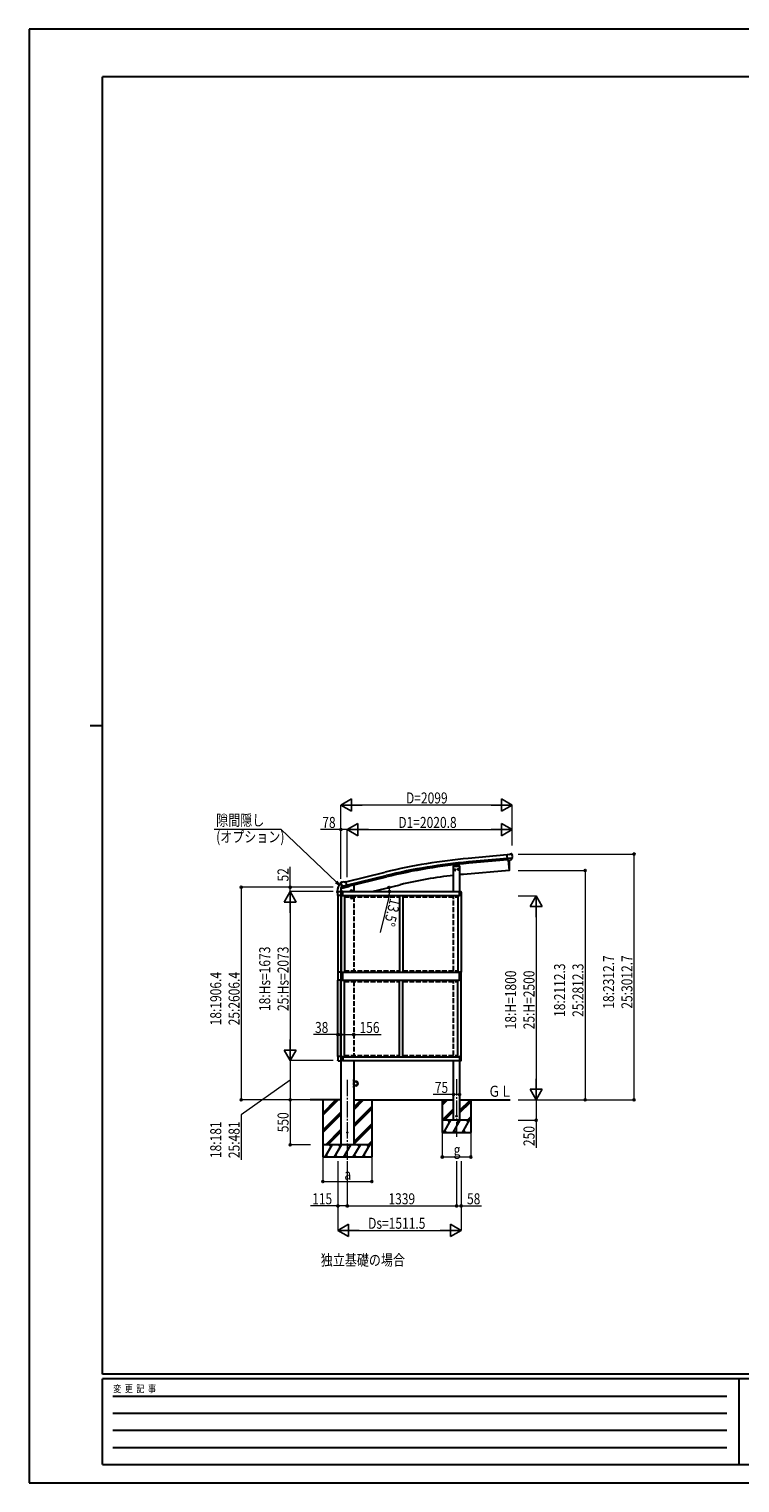
# Model space of a CAD drawing. Units: millimetres. Extents: x 0 to 25230, y 0 to 17820.
# Drawn here: x 0 to 8711, y 0 to 17820 of the extents above; entities that cross this region are included whole.
import ezdxf

# ---------------------------------------------------------------- set-up
doc = ezdxf.new("R2010")
doc.units = ezdxf.units.MM
doc.linetypes.add('YCENTER_1', pattern=[13, 10, -1, 1, -1])
doc.linetypes.add('YHIDDEN_1', pattern=[4, 3, -1])
for name, color, linetype, lineweight in [('USER1', 3, 'Continuous', 13), ('YKK_12', 2, 'Continuous', 13), ('YKK_13', 4, 'Continuous', 30), ('YKK_A1', 4, 'Continuous', 30), ('YKK_D', 6, 'Continuous', 13), ('YKK_ZWAK', 7, 'Continuous', 30)]:
    doc.layers.add(name, color=color, linetype=linetype, lineweight=lineweight)
doc.styles.add('text-b', font='extslim2.shx', dxfattribs={"width": 0.8, "bigfont": 'extfont2.shx'})

msp = doc.modelspace()

# ---------------------------------------------------------------- linework, layer by layer
at = {"layer": 'YKK_12', "linetype": 'YCENTER_1', "ltscale": 20}
for p, q in [((3900, 4941), (3900, 3959)), ((5239, 4947), (5239, 4244))]:
    msp.add_line(p, q, dxfattribs=at)
at = {"layer": 'YKK_13'}
for p, q in [((5886, 7701), (5859, 7699)), ((5865, 7634), (5859, 7699)), ((5886, 7701), (5897, 7708)), ((5912, 7710), (5899, 7708)), ((5921, 7704), (5916, 7709)), ((5923, 7702), (5923, 7701)), ((5277, 7562), (5201, 7562)), ((5201, 7562), (5201, 7560)), ((5201, 7560), (5277, 7560)), ((5210, 7518), (5216, 7523)), ((5211, 7511), (5210, 7518)), ((5218, 7508), (5211, 7511)), ((5223, 7520), (5216, 7523)), ((5218, 7508), (5224, 7512)), ((5224, 7512), (5223, 7520)), ((5254, 7523), (5260, 7527)), ((5255, 7516), (5254, 7523)), ((5262, 7512), (5255, 7516)), ((5267, 7524), (5260, 7527)), ((5262, 7512), (5268, 7517)), ((5268, 7517), (5267, 7524)), ((5277, 7560), (5277, 7562)), ((5922, 7659), (5863, 7654)), ((5875, 7635), (5865, 7634)), ((5875, 7635), (5900, 7637)), ((5875, 7635), (5875, 7635)), ((5900, 7637), (5901, 7637)), ((5908, 7638), (5901, 7637)), ((5911, 7640), (5922, 7658)), ((5922, 7660), (5922, 7659)), ((5922, 7659), (5922, 7658)), ((3820, 7353), (3820, 7353)), ((3820, 7286), (3920, 7310)), ((3825, 7362), (3821, 7355)), ((3821, 7353), (3821, 7352)), ((3828, 7364), (3841, 7367)), ((3835, 7313), (3892, 7327)), ((3835, 7313), (3835, 7313)), ((3835, 7313), (3835, 7312)), ((3852, 7298), (3835, 7312)), ((3856, 7364), (3843, 7367)), ((3856, 7364), (3882, 7371)), ((3897, 7308), (3882, 7371)), ((3887, 7305), (3897, 7308)), ((3924, 7319), (3924, 7315)), ((3776, 7237), (3776, 7249)), ((3783, 7237), (3776, 7237)), ((3783, 7239), (3783, 7244)), ((3783, 7239), (3783, 7237)), ((3783, 7237), (3783, 7237)), ((3784, 7200), (3784, 7244)), ((3824, 7200), (3784, 7200)), ((3789, 7250), (3822, 7250)), ((3789, 7249), (3818, 7249)), ((3820, 7292), (3820, 7286)), ((3848, 7302), (3822, 7295)), ((3848, 7301), (3822, 7294)), ((3824, 7244), (3824, 7200)), ((3824, 7243), (3824, 7200)), ((3824, 7200), (3845, 7200)), ((3845, 7249), (3829, 7249)), ((3845, 7200), (3845, 7249)), ((3855, 7297), (3862, 7299)), ((3887, 7305), (3862, 7299)), ((3862, 7299), (3862, 7299)), ((3887, 7305), (3887, 7305)), ((5276, 7249), (5292, 7249)), ((5276, 7200), (5276, 7249)), ((5297, 7200), (5276, 7200)), ((5297, 7243), (5297, 7200)), ((3783, 6261), (3783, 6163)), ((3823, 6261), (3783, 6261)), ((3823, 6163), (3823, 6261)), ((3824, 6261), (3845, 6261)), ((3824, 6163), (3824, 6261)), ((3845, 6163), (3845, 6261)), ((5297, 6261), (5276, 6261)), ((5276, 6163), (5276, 6261)), ((5297, 6163), (5297, 6261)), ((3823, 6163), (3783, 6163)), ((3824, 6163), (3845, 6163)), ((5297, 6163), (5276, 6163)), ((3824, 5225), (3784, 5225)), ((3784, 5225), (3784, 5181)), ((3789, 5175), (3818, 5175)), ((3824, 5225), (3845, 5225)), ((3824, 5182), (3824, 5225)), ((3824, 5181), (3824, 5225)), ((3845, 5175), (3829, 5176)), ((3845, 5225), (3845, 5175)), ((5297, 5225), (5276, 5225)), ((5276, 5225), (5276, 5175)), ((5276, 5175), (5292, 5176)), ((5297, 5182), (5297, 5225)), ((3980, 4940), (3980, 4940)), ((3980, 4930), (3980, 4940)), ((3980, 4930), (3980, 4940)), ((3980, 4930), (3980, 4930)), ((3980, 4860), (3980, 4860)), ((3980, 4860), (3980, 4850)), ((3980, 4860), (3980, 4850)), ((3980, 4850), (3980, 4850)), ((3982, 4881), (3981, 4880)), ((3981, 4880), (3988, 4874)), ((3982, 4881), (3988, 4874)), ((3988, 4874), (3988, 4874))]:
    msp.add_line(p, q, dxfattribs=at)
at = {"layer": 'YKK_13', "ltscale": 25}
for p, q in [((5872, 7635), (5883, 7507)), ((5883, 7507), (5885, 7508)), ((3941, 7255), (3960, 7260)), ((3945, 7263), (3943, 7256)), ((3943, 7256), (3948, 7250)), ((3953, 7265), (3945, 7263)), ((3953, 7248), (3948, 7267)), ((3948, 7250), (3956, 7252)), ((3958, 7259), (3953, 7265)), ((3956, 7252), (3958, 7259))]:
    msp.add_line(p, q, dxfattribs=at)
at = {"layer": 'YKK_13', "linetype": 'YHIDDEN_1'}
for p, q in [((3821, 7292), (3821, 7286)), ((3982, 4937), (3980, 4936)), ((3982, 4933), (3980, 4934)), ((3982, 4857), (3980, 4856)), ((3982, 4853), (3980, 4854)), ((3982, 4877), (3984, 4878)), ((3985, 4874), (3986, 4876))]:
    msp.add_line(p, q, dxfattribs=at)
at = {"layer": 'YKK_13', "linetype": 'YHIDDEN_1', "lineweight": 30, "ltscale": 3}
for p, q in [((3943, 7168), (3943, 7184)), ((3973, 7163), (3948, 7163)), ((3978, 7168), (3978, 7184))]:
    msp.add_line(p, q, dxfattribs=at)
at = {"layer": 'YKK_13', "linetype": 'YHIDDEN_1', "ltscale": 3}
for p, q in [((3946, 7176), (3957, 7176)), ((3949, 7177), (3950, 7177)), ((3950, 7175), (3949, 7175)), ((3951, 7177), (3950, 7177)), ((3950, 7177), (3950, 7177)), ((3951, 7175), (3950, 7175)), ((3950, 7175), (3950, 7175)), ((3951, 7182), (3951, 7170)), ((3951, 7178), (3951, 7177)), ((3951, 7177), (3951, 7177)), ((3951, 7177), (3951, 7177)), ((3951, 7175), (3951, 7175)), ((3951, 7175), (3951, 7174)), ((3951, 7175), (3951, 7175)), ((3951, 7175), (3951, 7175)), ((3952, 7177), (3952, 7178)), ((3952, 7177), (3952, 7177)), ((3952, 7177), (3952, 7177)), ((3952, 7177), (3954, 7177)), ((3952, 7177), (3952, 7177)), ((3952, 7177), (3952, 7177)), ((3952, 7175), (3952, 7174)), ((3952, 7175), (3952, 7175)), ((3952, 7175), (3952, 7175)), ((3952, 7175), (3954, 7175)), ((3952, 7175), (3952, 7175)), ((3952, 7175), (3952, 7175)), ((3964, 7176), (3975, 7176)), ((3967, 7177), (3968, 7177)), ((3968, 7175), (3967, 7175)), ((3969, 7177), (3968, 7177)), ((3968, 7177), (3968, 7177)), ((3969, 7175), (3968, 7175)), ((3968, 7175), (3968, 7175)), ((3969, 7182), (3969, 7170)), ((3969, 7178), (3969, 7177)), ((3969, 7177), (3969, 7177)), ((3969, 7177), (3969, 7177)), ((3969, 7175), (3969, 7175)), ((3969, 7175), (3969, 7174)), ((3969, 7175), (3969, 7175)), ((3969, 7175), (3969, 7175)), ((3970, 7177), (3970, 7178)), ((3970, 7177), (3970, 7177)), ((3970, 7177), (3970, 7177)), ((3970, 7177), (3972, 7177)), ((3970, 7177), (3970, 7177)), ((3970, 7177), (3970, 7177)), ((3970, 7175), (3970, 7174)), ((3970, 7175), (3970, 7175)), ((3970, 7175), (3970, 7175)), ((3970, 7175), (3972, 7175)), ((3970, 7175), (3970, 7175)), ((3970, 7175), (3970, 7175))]:
    msp.add_line(p, q, dxfattribs=at)
at = {"layer": 'YKK_13', "lineweight": 30}
for p, q in [((3978, 4945), (3980, 4945)), ((3978, 4945), (3978, 4922)), ((3978, 4940), (3980, 4940)), ((3978, 4845), (3978, 4868)), ((3978, 4850), (3980, 4850)), ((3978, 4845), (3980, 4845)), ((3980, 4922), (3980, 4945)), ((4003, 4922), (3980, 4922)), ((3980, 4920), (4003, 4920)), ((3980, 4870), (4003, 4870)), ((3980, 4868), (3980, 4845)), ((4003, 4868), (3980, 4868))]:
    msp.add_line(p, q, dxfattribs=at)
at = {"layer": 'YKK_13', "ltscale": 25}
for centre, radius in [((5217, 7515), 8.5), ((5217, 7515), 7.7), ((5261, 7520), 8.5), ((5261, 7520), 7.7), ((3951, 7258), 8.5), ((3951, 7258), 7.7), ((3951, 7258), 6.5)]:
    msp.add_circle(centre, radius, dxfattribs=at)
at = {"layer": 'YKK_13'}
for centre, radius in [((5217, 7515), 6.5), ((5261, 7520), 6.5), ((4003, 4895), 25.2), ((5239, 4495), 5), ((3900, 4295), 4.5)]:
    msp.add_circle(centre, radius, dxfattribs=at)
at = {"layer": 'YKK_13', "linetype": 'YHIDDEN_1', "ltscale": 3}
for centre in [(3951, 7176), (3969, 7176)]:
    msp.add_circle(centre, 4.65, dxfattribs=at)
at = {"layer": 'YKK_13'}
for centre, radius, start, end in [((5899, 7705), 3, 95, 120), ((5913, 7705), 5, 50.0065, 94.9935), ((5721, 7683), 202, 353.4085, 5), ((3928, 7249), 152, 135.7784, 180), ((3935, 7365), 116, 185.4602, 185.7846), ((3935, 7365), 116, 185.7846, 186.1712), ((3935, 7365), 116, 186.2176, 192.9719), ((4018, 7399), 202, 193.5, 205.0912), ((3935, 7365), 116, 192.9719, 214.6899), ((3829, 7359), 5, 103.5, 148.5), ((3842, 7364), 3, 78.5, 103.5), ((3919, 7315), 5, 283.5, 0), ((3823, 7292), 3, 103.5, 180), ((3829, 7243), 5.5, 93, 180), ((5291, 7243), 5.5, 0, 87), ((3829, 5182), 5.5, 180, 267), ((5291, 5182), 5.5, 273, 0), ((3976, 4935), 6.1, 309.6019, 50.3981), ((3976, 4855), 6.1, 309.6019, 50.3981), ((3988, 4880), 6.1, 174.6019, 275.3981)]:
    msp.add_arc(centre, radius, start, end, dxfattribs=at)
at = {"layer": 'YKK_13', "ltscale": 25}
for centre, radius, start, end in [((5885, 7511), 3, 277, 356.6392), ((4989, 7563), 900, 356.6392, 4.6499)]:
    msp.add_arc(centre, radius, start, end, dxfattribs=at)
at = {"layer": 'YKK_13', "linetype": 'YHIDDEN_1'}
msp.add_arc((3823, 7292), 2, 103.5, 180, dxfattribs=at)
at = {"layer": 'YKK_13', "linetype": 'YHIDDEN_1', "lineweight": 30, "ltscale": 3}
for centre, start, end in [((3948, 7168), 180, 270), ((3973, 7168), 270, 0)]:
    msp.add_arc(centre, 5, start, end, dxfattribs=at)
at = {"layer": 'YKK_13', "linetype": 'YHIDDEN_1', "ltscale": 3}
for centre, start, end in [((3951, 7176), 168.3142, 191.6858), ((3951, 7176), 78.3142, 101.6858), ((3951, 7176), 258.3142, 281.6858), ((3951, 7176), 348.3142, 11.6858), ((3969, 7176), 168.3142, 191.6858), ((3969, 7176), 78.3142, 101.6858), ((3969, 7176), 258.3142, 281.6858), ((3969, 7176), 348.3142, 11.6858)]:
    msp.add_arc(centre, 2.5, start, end, dxfattribs=at)
at = {"layer": 'YKK_13', "lineweight": 30}
for centre, radius, start, end in [((3980, 4922), 2, 180, 270), ((3980, 4868), 2, 90, 180), ((4003, 4895), 27.3, 270, 90), ((4003, 4895), 25.3, 270, 90)]:
    msp.add_arc(centre, radius, start, end, dxfattribs=at)
at = {"layer": 'YKK_13', "extrusion": (0, 0, -1)}
for centre, major_axis, ratio, start_param, end_param in [((5927, 7706), (-15.4, 3.4), 0.101033, 0.307812, 0.308043), ((5920, 7702), (2.71, -1.31), 0.997474, 4.96062, 5.746529), ((5908, 7641), (1.62, -2.54), 0.997631, 5.80419, 6.600612), ((5908, 7641), (-3.5, 2.17), 0.650902, 4.095823, 4.168633), ((3824, 7354), (-1.57, -2.57), 0.99628, 0.783535, 1.570796), ((3789, 5181), (-3.9, -3.9), 0.997265, 5.499157, 7.067214), ((3818, 5181), (3.9, -3.9), 0.997265, 5.499157, 7.067214)]:
    msp.add_ellipse(centre, major_axis=major_axis, ratio=ratio, start_param=start_param, end_param=end_param, dxfattribs=at)
at = {"layer": 'YKK_13', "extrusion": (1e-16, 1e-16, -1)}
msp.add_ellipse((5908, 7641), major_axis=(1.62, -2.54), ratio=0.997631, start_param=0.390237, end_param=0.478995, dxfattribs=at)
at = {"layer": 'YKK_13'}
for centre, major_axis, ratio, start_param, end_param in [((3776, 7237), (0.355, 0.355), 0.99628, 2.358058, 3.925127), ((3789, 7244), (-4.26, 4.26), 0.99628, 5.499651, 7.06672), ((3783, 7237), (0.293, 0.622), 0.412089, 5.560734, 5.56339), ((3789, 7244), (-3.9, 3.9), 0.997265, 5.499157, 7.067214), ((3818, 7244), (3.9, 3.9), 0.997265, 5.499157, 7.067214), ((3854, 7300), (-0.73, -2.92), 0.997631, 5.80419, 6.600612), ((3854, 7300), (2.63, 3.16), 0.650902, 4.095823, 4.168633), ((3854, 7300), (-0.73, -2.92), 0.997631, 0.390237, 0.478995)]:
    msp.add_ellipse(centre, major_axis=major_axis, ratio=ratio, start_param=start_param, end_param=end_param, dxfattribs=at)
for points, knots in [([(3819, 7355), (3819, 7355), (3819, 7355), (3819, 7355), (3819, 7355), (3819, 7355), (3820, 7355), (3820, 7355), (3820, 7354), (3820, 7354)], [0, 0, 0, 0, 0.25, 0.25, 0.5, 0.5, 0.75, 0.75, 1, 1, 1, 1]), ([(3783, 7237), (3783, 7237), (3783, 7237), (3783, 7237), (3783, 7237), (3783, 7237)], [0, 0, 0, 0, 0.5, 0.5, 1, 1, 1, 1])]:
    msp.add_open_spline(points, degree=3, knots=knots, dxfattribs=at)
at = {"layer": 'YKK_A1', "ltscale": 25}
for p, q in [((5859, 7697), (5382, 7654)), ((3882, 7369), (4365, 7486)), ((5863, 7655), (5386, 7612)), ((5864, 7638), (5388, 7595)), ((3892, 7327), (4375, 7444)), ((3896, 7310), (4379, 7428))]:
    msp.add_line(p, q, dxfattribs=at)
at = {"layer": 'YKK_A1'}
for p, q in [((5201, 7249), (5201, 7560)), ((5201, 7560), (5276, 7560)), ((5276, 7560), (5276, 7249)), ((3785, 7200), (3785, 6262)), ((3822, 7200), (3822, 6262)), ((3824, 7200), (3824, 6261)), ((3845, 7249), (5276, 7249)), ((3845, 7200), (5276, 7200)), ((3864, 7200), (3864, 6261)), ((4540, 7200), (4540, 6261)), ((4580, 7200), (4580, 6261)), ((5256, 7200), (5256, 6261)), ((5296, 7200), (5296, 6262)), ((3845, 6261), (5276, 6261)), ((3785, 5225), (3785, 6163)), ((3822, 5225), (3822, 6163)), ((3824, 5225), (3824, 6163)), ((3845, 6163), (5276, 6163)), ((3864, 5224), (3864, 6163)), ((4540, 5224), (4540, 6163)), ((4580, 5224), (4580, 6163)), ((5256, 5224), (5256, 6163)), ((5296, 5225), (5296, 6163)), ((3845, 5224), (5276, 5224)), ((3845, 5176), (5276, 5176)), ((5201, 4445), (5201, 5176)), ((5276, 5176), (5276, 4445)), ((3822, 4695), (3443, 4695)), ((3600, 4695), (3600, 3995)), ((3600, 4534), (3761, 4695)), ((3600, 4520), (3775, 4695)), ((3600, 4506), (3789, 4695)), ((3978, 4695), (5201, 4695)), ((3978, 4575), (4097, 4695)), ((3978, 4590), (4083, 4695)), ((3978, 4604), (4069, 4695)), ((4200, 4695), (4200, 3995)), ((5064, 4695), (5064, 4295)), ((5064, 4659), (5100, 4695)), ((5064, 4645), (5114, 4695)), ((5064, 4631), (5128, 4695)), ((5276, 4695), (5894, 4695)), ((5276, 4563), (5408, 4695)), ((5276, 4549), (5414, 4687)), ((5276, 4535), (5414, 4673)), ((5414, 4695), (5414, 4295)), ((3600, 4322), (3822, 4544)), ((3600, 4308), (3822, 4530)), ((3600, 4294), (3822, 4516)), ((3978, 4392), (4200, 4614)), ((3978, 4377), (4200, 4600)), ((3978, 4363), (4200, 4585)), ((5064, 4447), (5201, 4585)), ((5076, 4445), (5201, 4570)), ((5090, 4445), (5201, 4556)), ((5369, 4444), (5414, 4489)), ((5384, 4445), (5414, 4475)), ((5397, 4444), (5414, 4460)), ((3635, 4145), (3822, 4332)), ((3649, 4145), (3822, 4318)), ((3663, 4145), (3822, 4303)), ((3978, 4179), (4200, 4402)), ((3978, 4165), (4200, 4387)), ((3978, 4151), (4200, 4373)), ((5414, 4445), (5064, 4445)), ((5064, 4295), (5414, 4295)), ((5081, 4295), (5168, 4445)), ((5096, 4321), (5111, 4295)), ((5153, 4419), (5138, 4445)), ((5197, 4295), (5283, 4445)), ((5276, 4445), (5201, 4445)), ((5212, 4321), (5227, 4295)), ((5268, 4419), (5253, 4445)), ((5312, 4295), (5399, 4445)), ((5327, 4321), (5342, 4295)), ((5384, 4419), (5369, 4445)), ((4200, 4145), (3600, 4145)), ((3627, 3995), (3713, 4145)), ((3698, 4119), (3683, 4145)), ((3742, 3995), (3829, 4145)), ((3814, 4119), (3799, 4145)), ((3858, 3995), (3944, 4145)), ((3929, 4119), (3914, 4145)), ((3973, 3995), (4060, 4145)), ((4045, 4119), (4030, 4145)), ((4089, 3995), (4175, 4145)), ((4145, 4145), (4160, 4119)), ((4156, 4145), (4200, 4190)), ((4170, 4145), (4200, 4175)), ((4184, 4145), (4200, 4161)), ((3600, 3995), (4200, 3995)), ((3642, 4021), (3657, 3995)), ((3757, 4021), (3772, 3995)), ((3873, 4021), (3888, 3995)), ((3988, 4021), (4003, 3995)), ((4104, 4021), (4119, 3995))]:
    msp.add_line(p, q, dxfattribs=at)
at = {"layer": 'YKK_A1', "ltscale": 20}
for p, q in [((5883, 7507), (5325, 7459)), ((5872, 7635), (5883, 7507)), ((4203, 7249), (4549, 7332))]:
    msp.add_line(p, q, dxfattribs=at)
at = {"layer": 'YKK_A1', "ltscale": 2}
for p, q in [((3958, 7325), (3924, 7317)), ((3978, 7325), (3958, 7325)), ((3978, 7325), (3978, 7249)), ((3822, 7286), (3822, 4145)), ((3978, 5176), (3978, 4145)), ((3978, 4145), (3822, 4145))]:
    msp.add_line(p, q, dxfattribs=at)
at = {"layer": 'YKK_A1', "linetype": 'YHIDDEN_1', "ltscale": 20}
for p, q in [((3864, 7184), (4540, 7184)), ((3978, 7184), (3978, 6277)), ((4580, 7184), (5256, 7184)), ((5201, 6277), (5201, 7184)), ((3864, 6277), (4540, 6277)), ((4580, 6277), (5256, 6277)), ((3864, 6147), (4540, 6147)), ((3978, 6147), (3978, 5240)), ((4580, 6147), (5256, 6147)), ((5201, 5240), (5201, 6147)), ((3864, 5240), (4540, 5240)), ((4580, 5240), (5256, 5240))]:
    msp.add_line(p, q, dxfattribs=at)
at = {"layer": 'YKK_A1', "ltscale": 2}
msp.add_circle((3900, 4295), 5, dxfattribs=at)
at = {"layer": 'YKK_A1', "ltscale": 25}
for radius in [6955, 6912, 6895]:
    msp.add_arc((6007, 728), radius, 95.1528, 103.6528, dxfattribs=at)
at = {"layer": 'YKK_A1', "ltscale": 20}
for start, end in [(96.3429, 103.5), (95, 95.528)]:
    msp.add_arc((5787, 2177), 5302, start, end, dxfattribs=at)
at = {"layer": 'YKK_D', "lineweight": -2}
for p, q in [((3822, 8308), (3952, 8383)), ((3952, 8233), (3952, 8383)), ((5921, 8308), (5791, 8383)), ((5791, 8383), (5791, 8233)), ((3822, 8308), (3952, 8233)), ((3822, 8308), (4082, 8308)), ((5921, 8308), (5661, 8308)), ((5921, 8308), (5791, 8233)), ((3900, 8008), (4030, 8083)), ((4030, 7933), (4030, 8083)), ((5921, 8008), (5791, 8083)), ((5791, 8083), (5791, 7933)), ((3900, 8008), (4030, 7933)), ((3900, 8008), (4160, 8008)), ((5921, 8008), (5661, 8008)), ((5921, 8008), (5791, 7933)), ((3200, 7249), (3125, 7119)), ((3200, 7249), (3275, 7119)), ((3200, 7249), (3200, 6989)), ((6214, 7195), (6139, 7065)), ((6214, 7195), (6289, 7065)), ((6214, 7195), (6214, 6935)), ((3125, 7119), (3275, 7119)), ((6139, 7065), (6289, 7065)), ((3200, 5176), (3200, 5436)), ((3200, 5176), (3125, 5306)), ((3275, 5306), (3125, 5306)), ((3200, 5176), (3275, 5306)), ((6214, 4695), (6139, 4825)), ((6289, 4825), (6139, 4825)), ((6214, 4695), (6214, 4955)), ((6214, 4695), (6289, 4825)), ((3785, 3095), (3915, 3170)), ((3785, 3095), (3915, 3020)), ((3785, 3095), (4045, 3095)), ((3915, 3020), (3915, 3170)), ((5296, 3095), (5037, 3095)), ((5296, 3095), (5166, 3170)), ((5166, 3170), (5166, 3020)), ((5296, 3095), (5166, 3020))]:
    msp.add_line(p, q, dxfattribs=at)
at = {"layer": 'YKK_D'}
for p, q in [((3822, 7467), (3822, 8309)), ((5771, 8308), (3972, 8308)), ((5921, 7813), (5921, 8309)), ((3822, 8008), (3573, 8008)), ((3822, 7405), (3822, 8009)), ((3900, 8008), (3822, 8008)), ((3900, 7424), (3900, 8009)), ((3900, 7424), (3900, 8009)), ((4050, 8008), (5771, 8008)), ((5921, 7813), (5921, 8009)), ((5992, 7708), (7415, 7708)), ((7414, 4695), (7414, 7708)), ((3200, 7301), (3200, 7551)), ((5992, 7507), (6815, 7507)), ((6814, 7507), (6814, 4695)), ((3726, 7301), (2599, 7301)), ((2600, 7301), (2600, 4695)), ((3726, 7301), (3199, 7301)), ((3726, 7249), (3199, 7249)), ((3726, 7249), (3199, 7249)), ((3200, 7249), (3200, 7301)), ((4411, 7198), (4301, 6747)), ((5992, 7195), (6215, 7195)), ((3200, 7099), (3200, 5326)), ((6214, 7045), (6214, 4845)), ((3784, 5495), (3484, 5495)), ((3822, 5495), (3784, 5495)), ((3822, 5495), (3873, 5495)), ((3822, 5495), (3978, 5495)), ((3978, 5495), (4314, 5495)), ((3726, 5176), (3199, 5176)), ((3726, 5176), (3199, 5176)), ((3200, 5176), (3200, 4695)), ((3200, 4935), (2600, 4512)), ((3726, 4695), (2599, 4695)), ((3450, 4695), (3199, 4695)), ((3726, 4695), (3199, 4695)), ((3200, 4695), (3200, 4145)), ((5201, 4760), (4952, 4760)), ((5276, 4760), (5201, 4760)), ((5992, 4695), (6215, 4695)), ((5992, 4695), (6815, 4695)), ((5992, 4695), (7415, 4695)), ((5993, 4695), (6215, 4695)), ((6214, 4695), (6214, 4445)), ((2600, 4512), (2600, 3961)), ((5064, 4294), (5064, 3994)), ((5414, 4294), (5414, 3994)), ((5992, 4445), (6215, 4445)), ((6214, 4445), (6214, 4109)), ((3450, 4145), (3199, 4145)), ((3600, 3994), (3600, 3694)), ((3785, 3945), (3785, 3094)), ((3785, 3945), (3785, 3394)), ((3900, 3945), (3900, 3394)), ((3900, 3945), (3900, 3394)), ((4200, 3994), (4200, 3694)), ((5064, 3995), (5414, 3995)), ((5239, 3945), (5239, 3394)), ((5239, 3945), (5239, 3394)), ((5296, 3945), (5296, 3094)), ((5296, 3945), (5296, 3394)), ((3600, 3695), (4200, 3695)), ((3785, 3395), (3449, 3395)), ((3900, 3395), (3785, 3395)), ((3900, 3395), (5239, 3395)), ((5239, 3395), (5296, 3395)), ((5296, 3395), (5546, 3395)), ((3935, 3095), (5146, 3095))]:
    msp.add_line(p, q, dxfattribs=at)
at = {"layer": 'YKK_D', "extrusion": (0, 0, -1)}
for p, q in [((3088, 8008), (2268, 8008)), ((3764, 7367), (3088, 8008))]:
    msp.add_line(p, q, dxfattribs=at)
at = {"layer": 'YKK_D', "linetype": 'ByBlock', "lineweight": -2, "extrusion": (0, 0, -1)}
for p, q in [((3754, 7357), (3801, 7332)), ((3801, 7332), (3764, 7367)), ((3801, 7332), (3773, 7377))]:
    msp.add_line(p, q, dxfattribs=at)
at = {"layer": 'YKK_D', "linetype": 'ByBlock', "lineweight": -2}
for centre in [(3822, 8008), (7414, 7708), (6814, 7507), (2600, 7301), (3200, 7301), (4411, 7299), (4417, 7249), (3784, 5495), (3822, 5495), (3822, 5495), (3978, 5495), (2600, 4695), (3200, 4695), (3200, 4695), (5201, 4760), (5276, 4760), (6814, 4695), (7414, 4695), (6214, 4445), (3200, 4145), (5064, 3995), (5414, 3995), (3600, 3695), (4200, 3695), (3785, 3395), (3900, 3395), (3900, 3395), (5239, 3395), (5239, 3395), (5296, 3395)]:
    msp.add_circle(centre, 12.8, dxfattribs=at)
at = {"layer": 'YKK_D'}
for start, end in [(0, 13.5), (346.3424, 0)]:
    msp.add_arc((4203, 7249), 214, start, end, dxfattribs=at)
at = {"layer": 'YKK_ZWAK'}
for p, q in [((25230, 17820), (0, 17820)), ((0, 17820), (0, 0)), ((24300, 17235), (900, 17235)), ((900, 1335), (900, 17235)), ((750, 9285), (900, 9285)), ((24300, 1335), (900, 1335)), ((8700, 1275), (900, 1275)), ((900, 225), (900, 1275)), ((8700, 1275), (8700, 225)), ((12600, 1275), (8700, 1275)), ((1028, 1065), (8550, 1065)), ((1028, 855), (8550, 855)), ((1028, 645), (8550, 645)), ((1028, 435), (8550, 435)), ((900, 225), (8700, 225)), ((8700, 225), (12600, 225)), ((0, 0), (25230, 0))]:
    msp.add_line(p, q, dxfattribs=at)

# ---------------------------------------------------------------- texts
at = {"layer": 'USER1', "style": 'text-b', "width": 0.8}
for s, p in [('ＧＬ', (5627, 4733)), ('独立基礎の場合', (3575, 2664))]:
    msp.add_text(s, height=135, dxfattribs=at).set_placement(p)
at = {"layer": 'YKK_D', "style": 'text-b', "width": 0.8}
for s, p in [('D=2099', (4619, 8328)), ('隙間隠し', (2293, 8055)), ('78', (3593, 8028)), ('D1=2020.8', (4525, 8028)), ('(オプション)', (2293, 7852)), ('38', (3504, 5515)), ('156', (4049, 5515)), ('75', (4972, 4780)), ('g', (5203, 4015)), ('a', (3864, 3715)), ('115', (3469, 3415)), ('1339', (4404, 3415)), ('58', (5367, 3415)), ('Ds=1511.5', (4155, 3115))]:
    msp.add_text(s, height=135, dxfattribs=at).set_placement(p)
for s, rotation, p in [('52', 90, (3180, 7372)), ('13.5°', 256.3424, (4426, 7174)), ('18:Hs=1673', 90, (2955, 5784)), ('25:Hs=2073', 90, (3180, 5784)), ('18:2312.7', 90, (7169, 5813)), ('25:3012.7', 90, (7394, 5813)), ('18:1906.4', 90, (2355, 5609)), ('25:2606.4', 90, (2580, 5609)), ('18:H=1800', 90, (5969, 5560)), ('25:H=2500', 90, (6194, 5560)), ('18:2112.3', 90, (6569, 5712)), ('25:2812.3', 90, (6794, 5712)), ('550', 90, (3180, 4298)), ('18:181', 90, (2355, 3981)), ('25:481', 90, (2580, 3981)), ('250', 90, (6194, 4129))]:
    msp.add_text(s, height=135, rotation=rotation, dxfattribs=at).set_placement(p)
at = {"layer": 'YKK_ZWAK', "style": 'text-b', "width": 0.8}
msp.add_text('変  更  記  事', height=90, dxfattribs=at).set_placement((1031, 1110))

doc.saveas('drawing.dxf')
